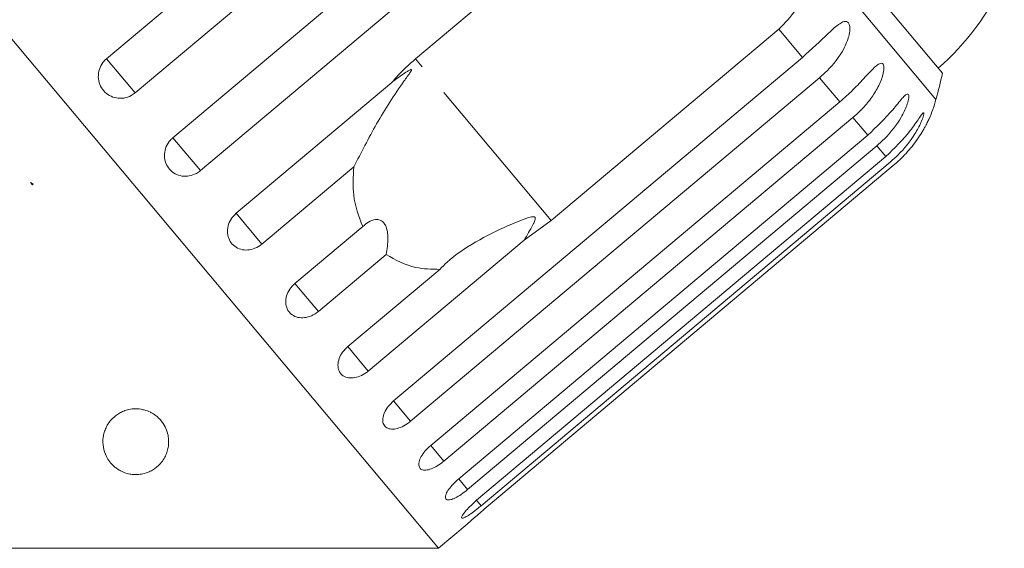
# Model space of a CAD drawing. Units: millimetres. Extents: x -32 to 623, y 16 to 346.
# Drawn here: x 211 to 249, y 285 to 305 of the extents above; entities that cross this region are included whole.
import ezdxf

# ---------------------------------------------------------------- set-up
doc = ezdxf.new("R2010")
doc.units = ezdxf.units.MM
doc.linetypes.add('PHANTOM', pattern=[12.7, 6.35, -1.27, 1.27, -1.27, 1.27, -1.27])

msp = doc.modelspace()

# ---------------------------------------------------------------- linework, layer by layer
at = {"color": 7, "linetype": 'Continuous', "lineweight": 15}
for p, q in [((227.007, 284.667), (194.224, 323.736)), ((214.385, 303.266), (229.943, 316.32)), ((231.032, 315.023), (215.474, 301.968)), ((216.905, 300.263), (232.463, 313.317)), ((233.511, 312.068), (217.954, 299.013)), ((226.136, 303.264), (234.799, 310.533)), ((246.179, 302.713), (240.853, 309.061)), ((239.952, 304.392), (231.289, 297.122)), ((225.296, 290.263), (240.854, 303.317)), ((219.313, 297.393), (225.239, 302.366)), ((241.502, 302.545), (225.944, 289.491)), ((226.713, 288.574), (242.271, 301.629)), ((242.771, 301.032), (227.214, 287.978)), ((227.777, 287.307), (243.334, 300.361)), ((243.675, 299.955), (228.117, 286.901)), ((228.461, 286.491), (244.019, 299.546)), ((244.191, 299.34), (228.633, 286.286)), ((228.749, 286.148), (244.307, 299.203)), ((223.791, 299.156), (220.295, 296.223)), ((211.493, 298.564), (211.592, 298.494)), ((211.568, 298.474), (211.493, 298.564)), ((211.592, 298.494), (211.568, 298.474)), ((231.289, 297.122), (230.267, 296.374)), ((221.55, 294.727), (224.126, 296.888)), ((230.267, 296.374), (224.341, 291.402)), ((225.017, 295.825), (222.442, 293.664)), ((223.561, 292.331), (227.057, 295.264)), ((227.007, 284.667), (228.103, 285.588)), ((210.671, 284.667), (227.007, 284.667))]:
    msp.add_line(p, q, dxfattribs=at)
at = {"color": 8, "linetype": 'PHANTOM', "lineweight": 0}
for p, q in [((245.93, 301.72), (241.152, 307.414)), ((240.854, 303.317), (239.952, 304.392)), ((215.474, 301.968), (214.385, 303.266)), ((231.289, 297.122), (226.136, 303.264)), ((242.271, 301.629), (241.502, 302.545)), ((243.334, 300.361), (242.771, 301.032)), ((217.954, 299.013), (216.905, 300.263)), ((244.019, 299.546), (243.675, 299.955)), ((220.295, 296.223), (219.313, 297.393)), ((222.442, 293.664), (221.55, 294.727)), ((224.341, 291.402), (223.561, 292.331)), ((225.944, 289.491), (225.296, 290.263)), ((227.214, 287.978), (226.713, 288.574)), ((228.117, 286.901), (227.777, 287.307)), ((228.633, 286.286), (228.461, 286.491))]:
    msp.add_line(p, q, dxfattribs=at)
at = {"color": 7, "linetype": 'Continuous', "lineweight": 15}
for centre, radius, start, end in [((239.437, 310.436), 10, 311.146, 335.3769), ((216.963, 309.528), 30, 344.9152, 346.8699), ((241.102, 303.022), 5, 335.7857, 344.9152)]:
    msp.add_arc(centre, radius, start, end, dxfattribs=at)
for points, knots in [([(241.152, 307.414), (241.15, 307.018), (241.145, 306.224), (240.7, 305.142), (240.183, 304.624), (239.952, 304.392)], [0, 0, 0, 0, 0.354878, 0.711107, 1, 1, 1, 1]), ([(240.854, 303.317), (241.193, 303.628), (241.69, 304.082), (242.189, 304.561), (242.415, 304.681), (242.531, 304.687), (242.605, 304.635), (242.65, 304.527), (242.661, 304.352), (242.606, 304.042), (242.363, 303.474), (241.958, 302.95), (241.6, 302.632), (241.502, 302.545)], [0, 0, 0, 0, 0.264793, 0.387263, 0.4381, 0.470812, 0.503779, 0.532145, 0.568172, 0.622733, 0.722188, 0.923869, 1, 1, 1, 1]), ([(214.385, 303.266), (214.337, 303.219), (214.218, 303.105), (214.098, 302.865), (214.056, 302.572), (214.115, 302.285), (214.265, 302.037), (214.488, 301.855), (214.76, 301.758), (215.049, 301.757), (215.297, 301.837), (215.424, 301.932), (215.474, 301.968)], [0, 0, 0, 0, 0.074338, 0.183211, 0.291648, 0.399156, 0.505643, 0.611481, 0.717335, 0.823854, 0.931381, 1, 1, 1, 1]), ([(225.239, 302.366), (225.294, 302.43), (225.567, 302.752), (225.883, 303.037), (226.136, 303.264)], [0, 0, 0, 0, 0.199699, 1, 1, 1, 1]), ([(242.271, 301.629), (242.356, 301.702), (242.528, 301.849), (242.774, 302.084), (243.013, 302.327), (243.235, 302.565), (243.442, 302.787), (243.595, 302.941), (243.706, 303.031), (243.784, 303.08), (243.862, 303.101), (243.921, 303.066), (243.952, 302.975), (243.951, 302.852), (243.928, 302.717), (243.885, 302.556), (243.81, 302.356), (243.696, 302.127), (243.562, 301.906), (243.359, 301.622), (243.1, 301.323), (242.87, 301.119), (242.771, 301.032)], [0, 0, 0, 0, 0.065119, 0.130647, 0.197644, 0.265313, 0.325747, 0.387902, 0.413033, 0.438742, 0.471356, 0.504223, 0.532503, 0.568421, 0.595342, 0.622979, 0.672091, 0.722395, 0.772047, 0.822079, 0.924099, 1, 1, 1, 1]), ([(223.791, 299.156), (223.931, 299.428), (224.209, 299.971), (224.812, 301.095), (225.369, 301.965), (225.805, 302.561), (225.884, 302.671), (225.929, 302.736), (225.959, 302.782), (225.976, 302.814), (225.983, 302.835), (225.982, 302.846), (225.975, 302.851), (225.96, 302.851), (225.911, 302.835), (225.713, 302.72), (225.48, 302.554), (225.29, 302.405), (225.239, 302.366)], [0, 0, 0, 0, 0.172929, 0.346203, 0.709572, 0.752123, 0.77493, 0.789547, 0.799285, 0.809117, 0.812746, 0.816414, 0.819704, 0.823358, 0.830156, 0.856709, 0.961781, 1, 1, 1, 1]), ([(243.334, 300.361), (243.668, 300.679), (244.156, 301.143), (244.586, 301.703), (244.761, 301.886), (244.841, 301.934), (244.885, 301.918), (244.901, 301.844), (244.885, 301.702), (244.802, 301.424), (244.538, 300.882), (244.132, 300.36), (243.773, 300.042), (243.675, 299.955)], [0, 0, 0, 0, 0.264793, 0.387263, 0.4381, 0.470812, 0.503779, 0.532145, 0.568172, 0.622733, 0.722188, 0.923869, 1, 1, 1, 1]), ([(244.019, 299.546), (244.35, 299.866), (244.835, 300.334), (245.234, 300.931), (245.383, 301.145), (245.444, 301.215), (245.472, 301.219), (245.472, 301.163), (245.44, 301.04), (245.34, 300.784), (245.058, 300.261), (244.648, 299.744), (244.289, 299.427), (244.191, 299.34)], [0, 0, 0, 0, 0.264793, 0.387263, 0.4381, 0.470812, 0.503779, 0.532145, 0.568172, 0.622733, 0.722188, 0.923869, 1, 1, 1, 1]), ([(244.307, 299.203), (244.391, 299.277), (244.562, 299.425), (244.799, 299.67), (245.023, 299.932), (245.221, 300.199), (245.364, 300.42), (245.463, 300.586), (245.526, 300.701), (245.579, 300.8), (245.623, 300.888), (245.657, 300.961), (245.661, 300.969), (245.662, 300.972)], [0, 0, 0, 0, 0.130271, 0.26136, 0.395387, 0.530759, 0.651658, 0.713562, 0.776196, 0.82647, 0.877902, 0.943145, 1, 1, 1, 1]), ([(216.905, 300.263), (216.857, 300.217), (216.737, 300.102), (216.615, 299.865), (216.569, 299.577), (216.622, 299.296), (216.766, 299.057), (216.982, 298.883), (217.247, 298.794), (217.532, 298.799), (217.776, 298.882), (217.904, 298.977), (217.954, 299.013)], [0, 0, 0, 0, 0.074338, 0.183211, 0.291648, 0.399156, 0.505643, 0.611481, 0.717335, 0.823854, 0.931381, 1, 1, 1, 1]), ([(224.126, 296.888), (223.979, 297.275), (223.714, 297.977), (223.767, 298.79), (223.791, 299.156)], [0, 0, 0, 0, 0.550178, 1, 1, 1, 1]), ([(219.313, 297.393), (219.244, 297.324), (219.105, 297.184), (218.992, 296.913), (218.969, 296.634), (219.042, 296.375), (219.199, 296.167), (219.422, 296.032), (219.687, 295.983), (219.966, 296.025), (220.171, 296.124), (220.271, 296.203), (220.295, 296.223)], [0, 0, 0, 0, 0.1085777, 0.2171715, 0.3253792, 0.4325788, 0.5388276, 0.6446174, 0.7506446, 0.8574871, 0.9653559, 1, 1, 1, 1]), ([(225.017, 295.825), (225.053, 296.034), (225.102, 296.326), (225.072, 296.71), (225.009, 296.926), (224.905, 297.071), (224.773, 297.153), (224.578, 297.169), (224.346, 297.08), (224.197, 296.95), (224.126, 296.888)], [0, 0, 0, 0, 0.248276, 0.347969, 0.448589, 0.520494, 0.592336, 0.692711, 0.852653, 1, 1, 1, 1]), ([(230.267, 296.374), (230.38, 296.564), (230.512, 296.785), (230.638, 297.037), (230.668, 297.107), (230.686, 297.161), (230.694, 297.199), (230.691, 297.228), (230.683, 297.244), (230.669, 297.256), (230.641, 297.266), (230.547, 297.263), (230.202, 297.153), (229.461, 296.847), (228.399, 296.322), (227.547, 295.755), (227.148, 295.356), (227.057, 295.264)], [0, 0, 0, 0, 0.123511, 0.144044, 0.157363, 0.166288, 0.175493, 0.178921, 0.182385, 0.185418, 0.189302, 0.198667, 0.237598, 0.391885, 0.651839, 0.920194, 1, 1, 1, 1]), ([(227.057, 295.264), (226.747, 295.27), (225.996, 295.283), (225.38, 295.625), (225.017, 295.825)], [0, 0, 0, 0, 0.412584, 1, 1, 1, 1]), ([(221.55, 294.727), (221.48, 294.658), (221.34, 294.52), (221.22, 294.258), (221.186, 293.992), (221.244, 293.75), (221.386, 293.56), (221.595, 293.443), (221.847, 293.409), (222.116, 293.462), (222.317, 293.565), (222.418, 293.645), (222.442, 293.664)], [0, 0, 0, 0, 0.1085777, 0.2171715, 0.3253792, 0.4325788, 0.5388276, 0.6446174, 0.7506446, 0.8574871, 0.9653559, 1, 1, 1, 1]), ([(223.561, 292.331), (223.49, 292.262), (223.349, 292.126), (223.22, 291.874), (223.171, 291.626), (223.212, 291.404), (223.335, 291.238), (223.525, 291.142), (223.761, 291.127), (224.02, 291.194), (224.216, 291.302), (224.316, 291.382), (224.341, 291.402)], [0, 0, 0, 0, 0.108578, 0.217172, 0.325379, 0.432579, 0.538828, 0.644617, 0.750645, 0.857487, 0.965356, 1, 1, 1, 1]), ([(225.296, 290.263), (225.225, 290.195), (225.082, 290.06), (224.942, 289.822), (224.877, 289.593), (224.897, 289.397), (224.997, 289.257), (225.166, 289.187), (225.384, 289.194), (225.629, 289.276), (225.82, 289.391), (225.92, 289.471), (225.944, 289.491)], [0, 0, 0, 0, 0.108578, 0.217172, 0.325379, 0.432579, 0.538828, 0.644617, 0.750645, 0.857487, 0.965356, 1, 1, 1, 1]), ([(215.818, 289.925), (215.9, 289.898), (216.032, 289.854), (216.184, 289.764), (216.315, 289.668), (216.439, 289.546), (216.574, 289.368), (216.68, 289.149), (216.739, 288.913), (216.753, 288.697), (216.734, 288.499), (216.684, 288.308), (216.602, 288.118), (216.48, 287.933), (216.333, 287.779), (216.171, 287.659), (216.001, 287.566), (215.798, 287.496), (215.572, 287.463), (215.362, 287.469), (215.149, 287.51), (214.962, 287.582), (214.806, 287.672), (214.649, 287.791), (214.499, 287.952), (214.345, 288.2), (214.246, 288.512), (214.241, 288.821), (214.293, 289.067), (214.361, 289.251), (214.464, 289.431), (214.621, 289.621), (214.813, 289.775), (215.034, 289.883), (215.237, 289.947), (215.486, 289.977), (215.694, 289.956), (215.802, 289.929), (215.818, 289.925)], [0, 0, 0, 0, 0.021791, 0.035413, 0.049423, 0.070712, 0.092561, 0.130966, 0.170334, 0.203133, 0.236177, 0.269907, 0.303851, 0.340856, 0.378283, 0.401494, 0.425026, 0.451709, 0.471629, 0.48798, 0.504342, 0.526027, 0.543513, 0.561447, 0.594947, 0.629267, 0.686774, 0.745888, 0.775285, 0.804889, 0.835283, 0.866036, 0.906938, 0.927335, 0.948286, 0.971957, 0.995816, 1, 1, 1, 1]), ([(226.713, 288.574), (226.641, 288.508), (226.497, 288.375), (226.344, 288.152), (226.26, 287.945), (226.257, 287.776), (226.332, 287.666), (226.476, 287.625), (226.674, 287.656), (226.904, 287.756), (227.09, 287.877), (227.19, 287.958), (227.214, 287.978)], [0, 0, 0, 0, 0.108578, 0.217172, 0.325379, 0.432579, 0.538828, 0.644617, 0.750645, 0.857487, 0.965356, 1, 1, 1, 1]), ([(227.777, 287.307), (227.704, 287.241), (227.558, 287.11), (227.391, 286.904), (227.287, 286.721), (227.258, 286.583), (227.306, 286.505), (227.425, 286.495), (227.6, 286.553), (227.815, 286.671), (227.995, 286.799), (228.093, 286.881), (228.117, 286.901)], [0, 0, 0, 0, 0.108578, 0.217172, 0.325379, 0.432579, 0.538828, 0.644617, 0.750645, 0.857487, 0.965356, 1, 1, 1, 1]), ([(228.461, 286.491), (228.387, 286.427), (228.239, 286.298), (228.058, 286.109), (227.932, 285.952), (227.877, 285.845), (227.896, 285.802), (227.987, 285.824), (228.139, 285.91), (228.337, 286.048), (228.511, 286.184), (228.61, 286.266), (228.633, 286.286)], [0, 0, 0, 0, 0.1085777, 0.2171715, 0.3253792, 0.4325788, 0.5388276, 0.6446174, 0.7506446, 0.8574871, 0.9653559, 1, 1, 1, 1]), ([(228.749, 286.148), (228.674, 286.085), (228.524, 285.958), (228.327, 285.787), (228.182, 285.658), (228.101, 285.586), (228.103, 285.588), (228.103, 285.588)], [0, 0, 0, 0, 0.2172532, 0.4345389, 0.6510517, 0.8655478, 1, 1, 1, 1])]:
    msp.add_open_spline(points, degree=3, knots=knots, dxfattribs=at)

doc.saveas('drawing.dxf')
